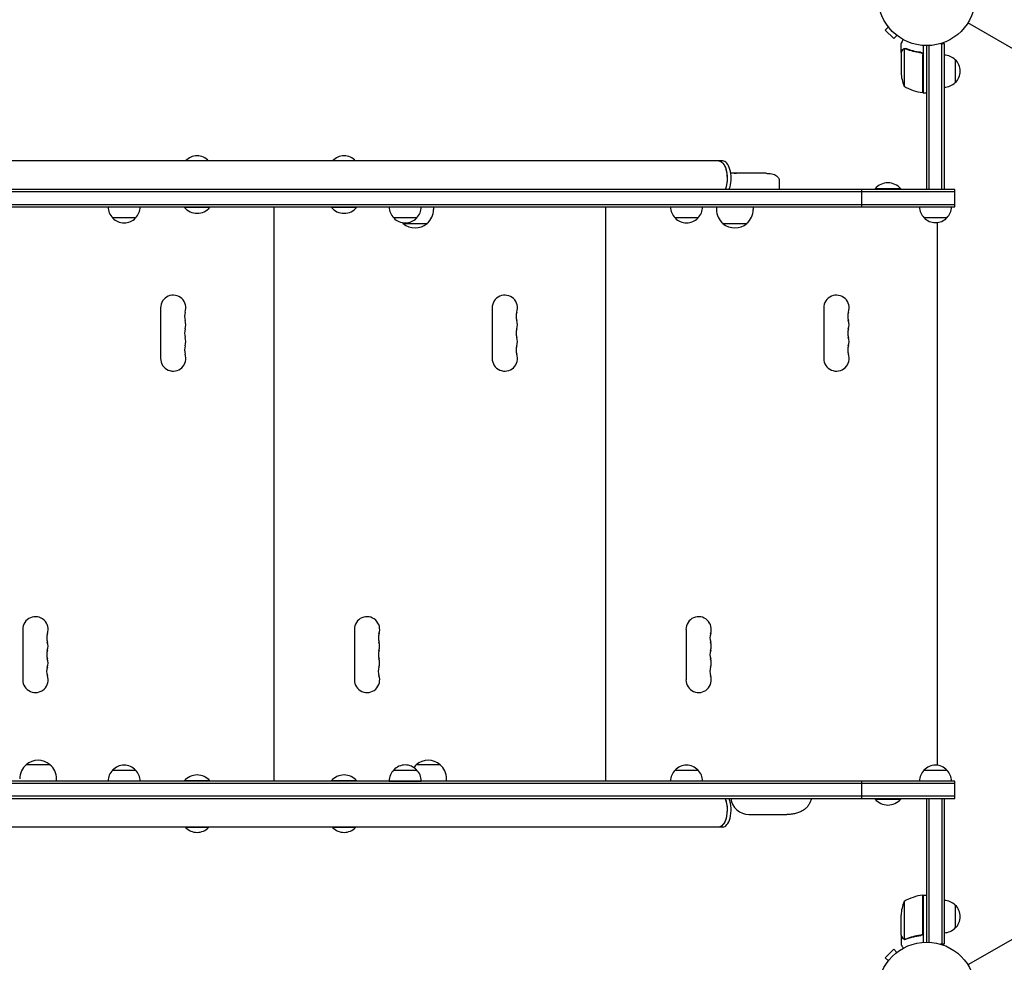
# Model space of a CAD drawing. Units: millimetres. Extents: x -4742 to 9068, y -4959 to 6651.
# Drawn here: x 1538 to 2609, y 2556 to 3582 of the extents above; entities that cross this region are included whole.
import ezdxf

# ---------------------------------------------------------------- set-up
doc = ezdxf.new("R2010")
doc.units = ezdxf.units.MM
doc.header["$LTSCALE"] = 20
doc.layers.add('2d', color=230, linetype='Continuous')

msp = doc.modelspace()

# ---------------------------------------------------------------- linework, layer by layer
at = {"layer": '2d'}
for p, q in [((2483.2, 3574.4, 3011.5), (2479.8, 3571, 3011.5)), ((2479.8, 3571, 3011.5), (2489, 3561.8, 3011.5)), ((2482.3, 3575.6, 3011.5), (2482.3, 3575.6, 3011.5)), ((2482.3, 3575.6, 3011.5), (2482.3, 3575.6, 3011.5)), ((3415.2, 3090.7, 3011.5), (2569.9, 3578.8, 3011.5)), ((2492.4, 3565.2, 3011.5), (2489, 3561.8, 3011.5)), ((2493.6, 3564.3, 3011.5), (2493.6, 3564.3, 3011.5)), ((2493.6, 3564.3, 3011.5), (2493.6, 3564.3, 3011.5)), ((2497, 3546.7, 3011.5), (2497, 3556.5, 3011.5)), ((2500.3, 3550.6, 3011.5), (2500.3, 3509.8, 3011.5)), ((2501.2, 3550.8, 3011.5), (2501.2, 3550.8, 3011.5)), ((2521, 3554.2, 3011.5), (2521, 3502.8, 3011.5)), ((2525, 3397.7, 3011.5), (2525, 3554, 3011.5)), ((2527.5, 3397.7, 3011.5), (2527.5, 3554.1, 3011.5)), ((2540.1, 3556.2, 3011.5), (2544, 3556.2, 3011.5)), ((2541.5, 3397.7, 3011.5), (2541.5, 3556.2, 3011.5)), ((2544, 3556.2, 3011.5), (2544, 3397.7, 3011.5)), ((2497, 3546.7, 3011.5), (2497.1, 3546.7, 3011.5)), ((2497, 3546.5, 3011.5), (2497, 3524.6, 3011.5)), ((2517.2, 3546.7, 3011.5), (2518.7, 3546.7, 3011.5)), ((2520.8, 3502.8, 3011.5), (2520.8, 3543.6, 3011.5)), ((2556, 3538.7, 3011.5), (2556, 3513.7, 3011.5)), ((2521, 3502.8, 3011.5), (2525, 3502.8, 3011.5)), ((2302.8, 3428.5, 3011.5), (1305.7, 3428.5, 3011.5)), ((2350.2, 3415, 3011.5), (2311.7, 3415, 3011.5)), ((2364.3, 3407, 3011.5), (2364.3, 3397.5, 3011.5)), ((2496.7, 3398.2, 3011.5), (2468.7, 3398.2, 3011.5)), ((2468.7, 3397.7, 3011.5), (2468.7, 3398.2, 3011.5)), ((2496.7, 3397.7, 3011.5), (2496.7, 3398.2, 3011.5)), ((2555.7, 3397.5, 3011.5), (1052.7, 3397.5, 3011.5)), ((2555.7, 3395, 3011.5), (1052.7, 3395, 3011.5)), ((2454.3, 3378.5, 3011.5), (2454.3, 3397.5, 3011.5)), ((2496.7, 3397.7, 3011.5), (2468.7, 3397.7, 3011.5)), ((2525, 3397.7, 3011.5), (2544, 3397.7, 3011.5)), ((2527, 3397.5, 3011.5), (2527, 3397.7, 3011.5)), ((2555.7, 3378.5, 3011.5), (2555.7, 3397.5, 3011.5)), ((1052.7, 3381, 3011.5), (2555.7, 3381, 3011.5)), ((1052.7, 3378.5, 3011.5), (2555.7, 3378.5, 3011.5)), ((1716.7, 3378.5, 3011.5), (1716.7, 3378, 3011.5)), ((1716.7, 3378, 3011.5), (1744.7, 3378, 3011.5)), ((1744.7, 3378.5, 3011.5), (1744.7, 3378, 3011.5)), ((1814.7, 2753.5, 3011.5), (1814.7, 3378.5, 3011.5)), ((1876.7, 3378.5, 3011.5), (1876.7, 3378, 3011.5)), ((1876.7, 3378, 3011.5), (1904.7, 3378, 3011.5)), ((1904.7, 3378.5, 3011.5), (1904.7, 3378, 3011.5)), ((1988, 3378.5, 3011.5), (1988, 3375.7, 3011.5)), ((2175.7, 2753.5, 3011.5), (2175.7, 3378.5, 3011.5)), ((2296.1, 3378.5, 3011.5), (2296.1, 3375.7, 3011.5)), ((2336.1, 3378.5, 3011.5), (2336.1, 3375.7, 3011.5)), ((1663.7, 3366.5, 3011.5), (1638.7, 3366.5, 3011.5)), ((1969.8, 3366.5, 3011.5), (1944.8, 3366.5, 3011.5)), ((2276, 3366.5, 3011.5), (2251, 3366.5, 3011.5)), ((2547, 3366.7, 3011.5), (2522, 3366.7, 3011.5)), ((1955, 3360.4, 3011.5), (1981, 3360.4, 3011.5)), ((2303.1, 3360.4, 3011.5), (2329.1, 3360.4, 3011.5)), ((2536.7, 2770.6, 3011.5), (2536.7, 3361.4, 3011.5)), ((1691, 3268.5, 3011.5), (1691, 3213.5, 3011.5)), ((2052, 3268.5, 3011.5), (2052, 3213.5, 3011.5)), ((2413, 3268.5, 3011.5), (2413, 3213.5, 3011.5)), ((3415.2, 3041.3, 3011.5), (2569.9, 2553.2, 3011.5)), ((1541, 2918.5, 3011.5), (1541, 2863.5, 3011.5)), ((1902, 2918.5, 3011.5), (1902, 2863.5, 3011.5)), ((2263, 2918.5, 3011.5), (2263, 2863.5, 3011.5)), ((1570.6, 2771.2, 3011.5), (1544.6, 2771.2, 3011.5)), ((1944.8, 2765.4, 3011.5), (1969.8, 2765.4, 3011.5)), ((1995.3, 2771.2, 3011.5), (1969.3, 2771.2, 3011.5)), ((1577.6, 2753.3, 3011.5), (1577.6, 2755.9, 3011.5)), ((1638.7, 2765.3, 3011.5), (1663.7, 2765.3, 3011.5)), ((2002.3, 2753.3, 3011.5), (2002.3, 2755.9, 3011.5)), ((2251, 2765.3, 3011.5), (2276, 2765.3, 3011.5)), ((2522, 2765.3, 3011.5), (2547, 2765.3, 3011.5)), ((2555.7, 2753.3, 3011.5), (1052.7, 2753.3, 3011.5)), ((2555.7, 2750.8, 3011.5), (1052.7, 2750.8, 3011.5)), ((1577.6, 2753.5, 3011.5), (1633.7, 2753.5, 3011.5)), ((1668.7, 2753.5, 3011.5), (1716.7, 2753.5, 3011.5)), ((1744.7, 2753.5, 3011.5), (1716.7, 2753.5, 3011.5)), ((1716.7, 2753.3, 3011.5), (1716.7, 2753.5, 3011.5)), ((1744.7, 2753.5, 3011.5), (1876.7, 2753.5, 3011.5)), ((1744.7, 2753.3, 3011.5), (1744.7, 2753.5, 3011.5)), ((1780.7, 2753.3, 3011.5), (1780.7, 2753.5, 3011.5)), ((1802.7, 2753.3, 3011.5), (1802.7, 2753.5, 3011.5)), ((1805.7, 2753.3, 3011.5), (1805.7, 2753.5, 3011.5)), ((1827.7, 2753.3, 3011.5), (1827.7, 2753.5, 3011.5)), ((1904.7, 2753.5, 3011.5), (1876.7, 2753.5, 3011.5)), ((1876.7, 2753.3, 3011.5), (1876.7, 2753.5, 3011.5)), ((1904.7, 2753.5, 3011.5), (1939.8, 2753.5, 3011.5)), ((1904.7, 2753.3, 3011.5), (1904.7, 2753.5, 3011.5)), ((1939.8, 2753.4, 3011.5), (1974.8, 2753.4, 3011.5)), ((1962.3, 2753.3, 3011.5), (1962.3, 2753.4, 3011.5)), ((2002.3, 2753.5, 3011.5), (2246, 2753.5, 3011.5)), ((2141.7, 2753.3, 3011.5), (2141.7, 2753.5, 3011.5)), ((2163.7, 2753.3, 3011.5), (2163.7, 2753.5, 3011.5)), ((2166.7, 2753.3, 3011.5), (2166.7, 2753.5, 3011.5)), ((2188.7, 2753.3, 3011.5), (2188.7, 2753.5, 3011.5)), ((2281, 2753.5, 3011.5), (2517, 2753.5, 3011.5)), ((2328.6, 2753.3, 3011.5), (2328.6, 2753.5, 3011.5)), ((2368.6, 2753.3, 3011.5), (2368.6, 2753.5, 3011.5)), ((2454.3, 2734.3, 3011.5), (2454.3, 2753.3, 3011.5)), ((2502.7, 2753.3, 3011.5), (2502.7, 2753.5, 3011.5)), ((2555.7, 2734.3, 3011.5), (2555.7, 2753.3, 3011.5)), ((2555.7, 2736.8, 3011.5), (1052.7, 2736.8, 3011.5)), ((1052.7, 2734.3, 3011.5), (2555.7, 2734.3, 3011.5)), ((2468.7, 2734.3, 3011.5), (2468.7, 2733.8, 3011.5)), ((2468.7, 2733.8, 3011.5), (2496.7, 2733.8, 3011.5)), ((2496.7, 2734.3, 3011.5), (2496.7, 2733.8, 3011.5)), ((2525, 2734.3, 3011.5), (2544, 2734.3, 3011.5)), ((2525, 2578, 3011.5), (2525, 2734.3, 3011.5)), ((2527.5, 2577.9, 3011.5), (2527.5, 2734.3, 3011.5)), ((2541.5, 2734.3, 3011.5), (2541.5, 2575.8, 3011.5)), ((2544, 2734.3, 3011.5), (2544, 2575.8, 3011.5)), ((2331.4, 2717, 3011.5), (2372.8, 2717, 3011.5)), ((2302.8, 2703.3, 3011.5), (1305.7, 2703.3, 3011.5)), ((1743.2, 2703, 3011.5), (1718.2, 2703, 3011.5)), ((1903.2, 2703, 3011.5), (1878.2, 2703, 3011.5)), ((2520.8, 2588.4, 3011.5), (2520.8, 2629.2, 3011.5)), ((2521, 2629.3, 3011.5), (2521, 2577.8, 3011.5)), ((2521, 2629.3, 3011.5), (2525, 2629.3, 3011.5)), ((2500.3, 2622.3, 3011.5), (2500.3, 2581.4, 3011.5)), ((2556, 2618.3, 3011.5), (2556, 2593.3, 3011.5)), ((2497, 2585.5, 3011.5), (2497, 2607.4, 3011.5)), ((2497, 2585.3, 3011.5), (2497, 2575.5, 3011.5)), ((2497, 2585.3, 3011.5), (2497.1, 2585.3, 3011.5)), ((2517.2, 2585.3, 3011.5), (2518.7, 2585.3, 3011.5)), ((2501.2, 2581, 3011.5), (2501.2, 2581, 3011.5)), ((2544, 2575.8, 3011.5), (2540.1, 2575.8, 3011.5)), ((2489, 2570.2, 3011.5), (2479.8, 2561, 3011.5)), ((2492.4, 2566.8, 3011.5), (2489, 2570.2, 3011.5)), ((2493.6, 2567.7, 3011.5), (2493.6, 2567.7, 3011.5)), ((2493.6, 2567.7, 3011.5), (2493.6, 2567.7, 3011.5)), ((2483.2, 2557.6, 3011.5), (2479.8, 2561, 3011.5)), ((2482.3, 2556.4, 3011.5), (2482.3, 2556.4, 3011.5)), ((2482.3, 2556.4, 3011.5), (2482.3, 2556.4, 3011.5))]:
    msp.add_line(p, q, dxfattribs=at)
for centre in [(2525, 3607, 3011.5), (2525, 2525, 3011.5)]:
    msp.add_circle(centre, 53, dxfattribs=at)
for centre, radius, start, end in [((2543.8, 3526.7, 3011.5), 17, 44.1865, 89.3587), ((2544.5, 3526.2, 3011.5), 17, 312.6679, 47.3321), ((2546.9, 3527.8, 3011.5), 50, 183.6243, 201.1002), ((2526.3, 3552.5, 3011.5), 50, 238.6503, 263.5272), ((2543.8, 3525.7, 3011.5), 17, 270.6413, 315.8135), ((2521, 3505.8, 3011.5), 3, 263.5272, 266.8088), ((1730.7, 3417, 3011.5), 17, 42.6679, 137.3321), ((1730.7, 3417, 3011.5), 17, 89.9987, 137.3321), ((1890.7, 3417, 3011.5), 17, 89.9987, 137.3321), ((1890.7, 3417, 3011.5), 17, 42.6679, 137.3321), ((2482.7, 3386.4, 3011.5), 18.3, 40.1905, 139.8095), ((1650.7, 3378.7, 3011.5), 17, 180.6413, 225.8135), ((1651.7, 3378.7, 3011.5), 17, 314.1865, 359.3587), ((1730.7, 3389.8, 3011.5), 18.3, 220.1905, 319.8095), ((1890.7, 3389.8, 3011.5), 18.3, 220.1905, 319.8095), ((1956.8, 3378.7, 3011.5), 17, 180.6413, 225.8135), ((1957.8, 3378.7, 3011.5), 17, 314.1865, 359.3587), ((2263, 3378.7, 3011.5), 17, 180.6413, 225.8135), ((2264, 3378.7, 3011.5), 17, 314.1865, 359.3587), ((2534, 3378.9, 3011.5), 17, 181.4665, 225.8135), ((2535, 3378.9, 3011.5), 17, 314.1865, 358.5335), ((1651.2, 3378, 3011.5), 17, 222.6679, 317.3321), ((1957.3, 3378, 3011.5), 17, 222.6679, 317.3321), ((1968, 3375.7, 3011.5), 20, 309.9785, 0), ((2263.5, 3378, 3011.5), 17, 222.6679, 317.3321), ((2316.1, 3375.7, 3011.5), 20, 180, 230.0215), ((2316.1, 3375.7, 3011.5), 20, 309.9785, 0), ((2534.5, 3378.3, 3011.5), 17, 222.6679, 317.3321), ((1968, 3375.7, 3011.5), 20, 225.91, 230.0215), ((1968, 3375.6, 3011.5), 20, 229.4584, 310.5416), ((2316.1, 3375.6, 3011.5), 20, 229.4584, 310.5416), ((1704.7, 3268.5, 3011.5), 13.8, 340.5288, 180), ((2065.7, 3268.5, 3011.5), 13.8, 340.5288, 180), ((2426.7, 3268.5, 3011.5), 13.8, 340.5288, 180), ((1730.7, 3259.3, 3011.5), 13.7, 160.5288, 199.4712), ((2091.7, 3259.3, 3011.5), 13.7, 160.5288, 199.4712), ((2452.7, 3259.3, 3011.5), 13.7, 160.5288, 199.4712), ((1704.7, 3250.2, 3011.5), 13.7, 340.5288, 19.4712), ((2065.7, 3250.2, 3011.5), 13.7, 340.5288, 19.4712), ((2426.7, 3250.2, 3011.5), 13.7, 340.5288, 19.4712), ((1730.7, 3241, 3011.5), 13.7, 160.5288, 199.4712), ((2091.7, 3241, 3011.5), 13.7, 160.5288, 199.4712), ((2452.7, 3241, 3011.5), 13.7, 160.5288, 199.4712), ((1730.7, 3222.7, 3011.5), 13.7, 160.5288, 199.4712), ((1704.7, 3231.8, 3011.5), 13.7, 340.5288, 19.4712), ((2091.7, 3222.7, 3011.5), 13.7, 160.5288, 199.4712), ((2065.7, 3231.8, 3011.5), 13.7, 340.5288, 19.4712), ((2452.7, 3222.7, 3011.5), 13.7, 160.5288, 199.4712), ((2426.7, 3231.8, 3011.5), 13.7, 340.5288, 19.4712), ((1704.7, 3213.5, 3011.5), 13.8, 180, 19.4712), ((2065.7, 3213.5, 3011.5), 13.8, 180, 19.4712), ((2426.7, 3213.5, 3011.5), 13.8, 180, 19.4712), ((1554.7, 2918.5, 3011.5), 13.8, 340.5288, 180), ((1915.7, 2918.5, 3011.5), 13.8, 340.5288, 180), ((2276.7, 2918.5, 3011.5), 13.8, 340.5288, 180), ((1580.7, 2909.3, 3011.5), 13.7, 160.5288, 199.4712), ((1554.7, 2900.2, 3011.5), 13.7, 340.5288, 19.4712), ((1941.7, 2909.3, 3011.5), 13.7, 160.5288, 199.4712), ((1915.7, 2900.2, 3011.5), 13.7, 340.5288, 19.4712), ((2302.7, 2909.3, 3011.5), 13.7, 160.5288, 199.4712), ((2276.7, 2900.2, 3011.5), 13.7, 340.5288, 19.4712), ((1580.7, 2891, 3011.5), 13.7, 160.5288, 199.4712), ((1941.7, 2891, 3011.5), 13.7, 160.5288, 199.4712), ((2302.7, 2891, 3011.5), 13.7, 160.5288, 199.4712), ((1554.7, 2881.8, 3011.5), 13.7, 340.5288, 19.4712), ((1915.7, 2881.8, 3011.5), 13.7, 340.5288, 19.4712), ((2276.7, 2881.8, 3011.5), 13.7, 340.5288, 19.4712), ((1580.7, 2872.7, 3011.5), 13.8, 160.5288, 199.4712), ((1941.7, 2872.7, 3011.5), 13.8, 160.5288, 199.4712), ((2302.7, 2872.7, 3011.5), 13.8, 160.5288, 199.4712), ((1554.7, 2863.5, 3011.5), 13.8, 180, 19.4712), ((1915.7, 2863.5, 3011.5), 13.8, 180, 19.4712), ((2276.7, 2863.5, 3011.5), 13.8, 180, 19.4712), ((1557.6, 2755.9, 3011.5), 20, 129.9785, 180), ((1557.6, 2756, 3011.5), 20, 49.4584, 130.5416), ((1557.6, 2755.9, 3011.5), 20, 0, 50.0215), ((1651.2, 2753.7, 3011.5), 17, 42.6679, 137.3321), ((1956.8, 2753.3, 3011.5), 17, 134.1865, 179.3587), ((1957.3, 2753.9, 3011.5), 17, 42.6679, 137.3321), ((1982.3, 2755.9, 3011.5), 20, 129.9785, 141.957), ((1982.3, 2756, 3011.5), 20, 49.4584, 130.5416), ((1957.8, 2753.3, 3011.5), 17, 0.6413, 45.8135), ((1982.3, 2755.9, 3011.5), 20, 0, 50.0215), ((2263.5, 2753.7, 3011.5), 17, 42.6679, 137.3321), ((2534.5, 2753.7, 3011.5), 17, 42.6679, 137.3321), ((1650.7, 2753.1, 3011.5), 17, 134.1865, 179.3587), ((1651.7, 2753.1, 3011.5), 17, 0.6413, 45.8135), ((1730.7, 2741.7, 3011.5), 18.3, 40.1905, 139.8095), ((1890.7, 2741.7, 3011.5), 18.3, 40.1905, 139.8095), ((2263, 2753.1, 3011.5), 17, 134.1865, 179.3587), ((2264, 2753.1, 3011.5), 17, 0.6413, 45.8135), ((2534, 2753.1, 3011.5), 17, 134.1865, 179.3586), ((2535, 2753.1, 3011.5), 17, 0.6414, 45.8135), ((2331.4, 2737, 3011.5), 20, 187.8881, 270), ((2482.7, 2745.6, 3011.5), 18.3, 220.1905, 319.8095), ((1730.2, 2715.2, 3011.5), 17, 224.6422, 225.8135), ((1730.7, 2714.5, 3011.5), 17, 222.6679, 317.3321), ((1730.7, 2714.5, 3011.5), 17, 269.9987, 317.3321), ((1731.3, 2715.2, 3011.5), 17, 314.1865, 315.3578), ((1731.3, 2715.2, 3011.5), 17, 314.1865, 315.3578), ((1890.2, 2715.2, 3011.5), 17, 224.6422, 225.8135), ((1890.7, 2714.5, 3011.5), 17, 222.6679, 317.3321), ((1890.7, 2714.5, 3011.5), 17, 269.9987, 317.3321), ((1891.2, 2715.2, 3011.5), 17, 314.1865, 315.3578), ((1891.2, 2715.2, 3011.5), 17, 314.1865, 315.3578), ((2526.3, 2579.5, 3011.5), 50, 96.4728, 121.3497), ((2521, 2626.2, 3011.5), 3, 93.1912, 96.4728), ((2546.9, 2604.3, 3011.5), 50, 158.8998, 176.3757), ((2543.8, 2606.3, 3011.5), 17, 44.1865, 89.3587), ((2544.5, 2605.8, 3011.5), 17, 312.6679, 47.3321), ((2543.8, 2605.3, 3011.5), 17, 270.6413, 315.8135)]:
    msp.add_arc(centre, radius, start, end, dxfattribs=at)
at = {"layer": '2d', "extrusion": (0, 0, -1)}
for centre, major_axis, start_param, end_param in [((2298.5, 3409.5, 3011.5), (0, 19), 0, 1.570796), ((2298.5, 3409.5, 3011.5), (0, 19), 0, 2.076718), ((2298.5, 3409.5, 3011.5), (0, -19), -1.570796, -0.887208), ((2298.5, 3409.5, 3011.5), (0, -19), -1.064875, -0.887208), ((2298.5, 2722.3, 3011.5), (0, -19), -2.254384, -1.570796), ((2298.5, 2722.3, 3011.5), (0, -19), -2.254384, -1.064875), ((2298.5, 2722.3, 3011.5), (0, -19), -1.570796, 0), ((2298.5, 2722.3, 3011.5), (0, -19), -1.064875, 0)]:
    msp.add_ellipse(centre, major_axis=major_axis, ratio=0.484614, start_param=start_param, end_param=end_param, dxfattribs=at)
at = {"layer": '2d'}
for centre, major_axis, start_param, end_param in [((2302.8, 3409.5, 3011.5), (0, 19), -2.076718, 0), ((2302.8, 3409.5, 3011.5), (0, 19), -2.254384, -2.076718), ((2302.8, 2722.3, 3011.5), (0, 19), -2.076718, -0.887208), ((2302.8, 2722.3, 3011.5), (0, -19), 0, 1.064875)]:
    msp.add_ellipse(centre, major_axis=major_axis, ratio=0.484614, start_param=start_param, end_param=end_param, dxfattribs=at)
for points, knots in [([(2499.4, 3560.6, 3011.5), (2499.1, 3560.2, 3011.5), (2498.9, 3559.8, 3011.5), (2498.5, 3559.1, 3011.5), (2498.3, 3558.8, 3011.5), (2498.1, 3558.4, 3011.5), (2498, 3558.2, 3011.5), (2497.9, 3558, 3011.5), (2497.8, 3557.9, 3011.5), (2497.8, 3557.9, 3011.5), (2497.2, 3556.9, 3011.5), (2497, 3556.5, 3011.5), (2497, 3556.5, 3011.5)], [0.0535022, 0.0535022, 0.0535022, 0.0535022, 0.125, 0.125, 0.1875, 0.1875, 0.21875, 0.234375, 0.234375, 0.25, 0.25, 0.5, 0.5, 0.5, 0.5]), ([(2498.6, 3549.3, 3011.5), (2498.2, 3548.6, 3011.5), (2497.9, 3548, 3011.5), (2497.3, 3547, 3011.5), (2497.1, 3546.7, 3011.5), (2497, 3546.5, 3011.5)], [0, 0, 0, 0, 0.00517024, 0.00517024, 0.01034048, 0.01034048, 0.01034048, 0.01034048]), ([(2498.6, 3549.5, 3011.5), (2498.7, 3549.6, 3011.5), (2498.8, 3549.8, 3011.5), (2498.9, 3550, 3011.5), (2499, 3550, 3011.5), (2499.1, 3550.1, 3011.5), (2499.1, 3550.2, 3011.5), (2499.2, 3550.2, 3011.5), (2499.2, 3550.2, 3011.5), (2499.2, 3550.2, 3011.5), (2499.2, 3550.3, 3011.5), (2499.2, 3550.3, 3011.5), (2499.5, 3550.5, 3011.5), (2499.7, 3550.6, 3011.5), (2500, 3550.7, 3011.5)], [0, 0, 0, 0, 0.25, 0.25, 0.375, 0.375, 0.4375, 0.46875, 0.484375, 0.492187, 0.492187, 0.5, 0.5, 1, 1, 1, 1]), ([(2499.9, 3550.5, 3011.5), (2499.6, 3550.4, 3011.5), (2499.4, 3550.2, 3011.5), (2499.1, 3549.9, 3011.5), (2499, 3549.8, 3011.5), (2498.8, 3549.6, 3011.5), (2498.7, 3549.4, 3011.5), (2498.6, 3549.3, 3011.5)], [0, 0, 0, 0, 0.00218234, 0.00218234, 0.003273511, 0.003273511, 0.004364681, 0.004364681, 0.004364681, 0.004364681]), ([(2498.6, 3549.5, 3011.5), (2498.7, 3549.6, 3011.5), (2498.8, 3549.8, 3011.5), (2498.9, 3550, 3011.5), (2499, 3550, 3011.5), (2499.1, 3550.1, 3011.5), (2499.1, 3550.2, 3011.5), (2499.2, 3550.2, 3011.5), (2499.2, 3550.2, 3011.5), (2499.2, 3550.2, 3011.5), (2499.2, 3550.3, 3011.5), (2499.2, 3550.3, 3011.5), (2499.2, 3550.3, 3011.5), (2499.3, 3550.3, 3011.5), (2499.3, 3550.3, 3011.5)], [0, 0, 0, 0, 0.25, 0.25, 0.375, 0.375, 0.4375, 0.46875, 0.484375, 0.4921875, 0.4921875, 0.5, 0.5, 0.5253358, 0.5253358, 0.5253358, 0.5253358]), ([(2500, 3550.7, 3011.5), (2500, 3550.8, 3011.5), (2500.1, 3550.8, 3011.5), (2500.3, 3550.9, 3011.5), (2500.4, 3550.9, 3011.5), (2500.6, 3550.9, 3011.5), (2500.7, 3551, 3011.5), (2500.9, 3551, 3011.5), (2501.1, 3551, 3011.5), (2501.2, 3551, 3011.5)], [0, 0, 0, 0, 0.00051115, 0.00051115, 0.001022301, 0.001022301, 0.001533451, 0.001533451, 0.002044601, 0.002044601, 0.002044601, 0.002044601]), ([(2518.3, 3546.8, 3011.5), (2515.5, 3547.1, 3011.5), (2512.7, 3547.6, 3011.5), (2509.4, 3548.4, 3011.5), (2508.7, 3548.6, 3011.5), (2507.4, 3549, 3011.5), (2506.7, 3549.2, 3011.5), (2504.8, 3549.8, 3011.5), (2503.6, 3550.3, 3011.5), (2502.3, 3550.8, 3011.5)], [0.00267622, 0.00267622, 0.00267622, 0.00267622, 0.01136401, 0.01136401, 0.01353595, 0.01353595, 0.0157079, 0.0157079, 0.0200518, 0.0200518, 0.0200518, 0.0200518]), ([(2502.3, 3550.6, 3011.5), (2504.7, 3549.6, 3011.5), (2507.3, 3548.8, 3011.5), (2512.5, 3547.4, 3011.5), (2515.3, 3546.9, 3011.5), (2518.1, 3546.6, 3011.5)], [0, 0, 0, 0, 0.00859307, 0.00859307, 0.01718614, 0.01718614, 0.01718614, 0.01718614]), ([(2518.1, 3546.6, 3011.5), (2518.4, 3546.6, 3011.5), (2518.7, 3546.5, 3011.5), (2519.1, 3546.3, 3011.5), (2519.2, 3546.3, 3011.5), (2519.4, 3546.1, 3011.5), (2519.6, 3546, 3011.5), (2519.9, 3545.8, 3011.5), (2520.1, 3545.6, 3011.5), (2520.3, 3545.2, 3011.5), (2520.4, 3545.1, 3011.5), (2520.5, 3544.9, 3011.5), (2520.6, 3544.7, 3011.5), (2520.6, 3544.6, 3011.5)], [0, 0, 0, 0, 0.000839577, 0.000839577, 0.001259366, 0.001259366, 0.001679155, 0.001679155, 0.002518732, 0.002518732, 0.002938521, 0.002938521, 0.00335831, 0.00335831, 0.00335831, 0.00335831]), ([(2518.3, 3546.8, 3011.5), (2518.5, 3546.7, 3011.5), (2518.7, 3546.7, 3011.5), (2519, 3546.6, 3011.5), (2519.2, 3546.5, 3011.5), (2519.5, 3546.4, 3011.5), (2519.7, 3546.3, 3011.5), (2520, 3546.1, 3011.5), (2520.1, 3545.9, 3011.5), (2520.4, 3545.7, 3011.5), (2520.5, 3545.5, 3011.5), (2520.7, 3545.2, 3011.5), (2520.7, 3545, 3011.5), (2520.9, 3544.7, 3011.5), (2520.9, 3544.5, 3011.5), (2521, 3544.2, 3011.5), (2521, 3544, 3011.5), (2521, 3543.8, 3011.5)], [0, 0, 0, 0, 0.000547232, 0.000547232, 0.001094464, 0.001094464, 0.001641696, 0.001641696, 0.002188928, 0.002188928, 0.002736159, 0.002736159, 0.003283391, 0.003283391, 0.003830623, 0.003830623, 0.004377855, 0.004377855, 0.004377855, 0.004377855]), ([(2519.1, 3546.3, 3011.5), (2519.2, 3546.3, 3011.5), (2519.2, 3546.2, 3011.5), (2519.4, 3546.1, 3011.5), (2519.6, 3546, 3011.5), (2519.9, 3545.8, 3011.5), (2520.1, 3545.6, 3011.5), (2520.3, 3545.2, 3011.5), (2520.4, 3545.1, 3011.5), (2520.5, 3544.9, 3011.5), (2520.6, 3544.7, 3011.5), (2520.6, 3544.6, 3011.5)], [0.000970326, 0.000970326, 0.000970326, 0.000970326, 0.001259366, 0.001259366, 0.001679155, 0.001679155, 0.002518732, 0.002518732, 0.002938521, 0.002938521, 0.00335831, 0.00335831, 0.00335831, 0.00335831]), ([(2315.3, 3415, 3011.5), (2315.5, 3415, 3011.5), (2315.8, 3415, 3011.5), (2316.1, 3415, 3011.5), (2316.3, 3415, 3011.5), (2316.5, 3415, 3011.5), (2316.6, 3415, 3011.5), (2316.6, 3415, 3011.5), (2316.6, 3415, 3011.5), (2316.6, 3415, 3011.5), (2316.6, 3415, 3011.5), (2316.6, 3415, 3011.5), (2316.7, 3415, 3011.5), (2316.8, 3415, 3011.5), (2316.9, 3415, 3011.5), (2317, 3415, 3011.5), (2317.1, 3415, 3011.5), (2317.2, 3415, 3011.5), (2317.2, 3415, 3011.5), (2317.3, 3415, 3011.5), (2317.3, 3415, 3011.5), (2317.6, 3415, 3011.5), (2317.9, 3415, 3011.5), (2318, 3415, 3011.5)], [0, 0, 0, 0, 0.25, 0.25, 0.375, 0.4375, 0.46875, 0.484375, 0.492187, 0.496094, 0.496094, 0.5, 0.5, 0.625, 0.625, 0.6875, 0.6875, 0.71875, 0.734375, 0.734375, 0.75, 0.75, 1, 1, 1, 1]), ([(2350.2, 3415, 3011.5), (2351.7, 3415, 3011.5), (2353.2, 3414.9, 3011.5), (2355.7, 3414.6, 3011.5), (2356.8, 3414.4, 3011.5), (2358.7, 3413.8, 3011.5), (2359.5, 3413.4, 3011.5), (2361, 3412.6, 3011.5), (2361.6, 3412.2, 3011.5), (2362.7, 3411.2, 3011.5), (2363.1, 3410.7, 3011.5), (2363.8, 3409.5, 3011.5), (2364, 3408.9, 3011.5), (2364.3, 3407.8, 3011.5), (2364.3, 3407.4, 3011.5), (2364.3, 3407, 3011.5)], [0, 0, 0, 0, 4.412573, 4.412573, 7.683277, 7.683277, 10.394046, 10.394046, 12.68877, 12.68877, 14.711735, 14.711735, 16.67507, 16.67507, 17.931771, 17.931771, 17.931771, 17.931771]), ([(2399.2, 2734.3, 3011.5), (2399.1, 2733.9, 3011.5), (2399.1, 2733.6, 3011.5), (2398.7, 2732.1, 3011.5), (2398.3, 2730.9, 3011.5), (2397.3, 2728.7, 3011.5), (2396.6, 2727.6, 3011.5), (2395.1, 2725.5, 3011.5), (2394.3, 2724.6, 3011.5), (2392.3, 2722.8, 3011.5), (2391.3, 2722, 3011.5), (2389, 2720.6, 3011.5), (2387.7, 2720, 3011.5), (2385.1, 2718.9, 3011.5), (2383.7, 2718.4, 3011.5), (2380.7, 2717.7, 3011.5), (2379.1, 2717.4, 3011.5), (2376.7, 2717.2, 3011.5), (2375.9, 2717.1, 3011.5), (2374.8, 2717, 3011.5), (2374.4, 2717, 3011.5), (2373.8, 2717, 3011.5), (2373.6, 2717, 3011.5), (2373.3, 2717, 3011.5), (2373.2, 2717, 3011.5), (2373.1, 2717, 3011.5), (2373, 2717, 3011.5), (2373, 2717, 3011.5), (2372.9, 2717, 3011.5), (2372.9, 2717, 3011.5), (2372.9, 2717, 3011.5), (2372.9, 2717, 3011.5), (2372.9, 2717, 3011.5), (2372.9, 2717, 3011.5), (2372.9, 2717, 3011.5), (2372.9, 2717, 3011.5), (2372.8, 2717, 3011.5), (2372.8, 2717, 3011.5), (2372.8, 2717, 3011.5), (2372.8, 2717, 3011.5), (2372.8, 2717, 3011.5), (2372.8, 2717, 3011.5), (2372.8, 2717, 3011.5), (2372.8, 2717, 3011.5), (2372.8, 2717, 3011.5), (2372.8, 2717, 3011.5), (2372.8, 2717, 3011.5), (2372.8, 2717, 3011.5), (2372.8, 2717, 3011.5), (2372.8, 2717, 3011.5), (2372.8, 2717, 3011.5), (2372.8, 2717, 3011.5), (2372.8, 2717, 3011.5), (2372.8, 2717, 3011.5), (2372.8, 2717, 3011.5), (2372.8, 2717, 3011.5)], [2.750774, 2.750774, 2.750774, 2.750774, 3.693785, 3.693785, 7.424529, 7.424529, 11.190524, 11.190524, 15.032207, 15.032207, 19.017938, 19.017938, 23.217733, 23.217733, 27.740997, 27.740997, 32.715198, 32.715198, 35.098691, 35.098691, 36.293612, 36.293612, 36.891434, 36.891434, 37.190389, 37.190389, 37.339871, 37.339871, 37.414613, 37.414613, 37.451984, 37.451984, 37.47067, 37.47067, 37.480013, 37.480013, 37.484684, 37.484684, 37.48702, 37.48702, 37.488188, 37.488188, 37.488772, 37.488772, 37.489064, 37.489064, 37.489137, 37.489137, 37.489246, 37.489246, 37.489301, 37.489301, 37.489328, 37.489328, 37.489356, 37.489356, 37.489356, 37.489356]), ([(2497, 2585.5, 3011.5), (2497.1, 2585.3, 3011.5), (2497.3, 2585, 3011.5), (2497.9, 2584, 3011.5), (2498.2, 2583.4, 3011.5), (2498.6, 2582.7, 3011.5)], [0, 0, 0, 0, 0.00517024, 0.00517024, 0.01034048, 0.01034048, 0.01034048, 0.01034048]), ([(2518.1, 2585.4, 3011.5), (2515.3, 2585.1, 3011.5), (2512.5, 2584.6, 3011.5), (2507.3, 2583.2, 3011.5), (2504.7, 2582.4, 3011.5), (2502.3, 2581.4, 3011.5)], [0, 0, 0, 0, 0.00859307, 0.00859307, 0.01718614, 0.01718614, 0.01718614, 0.01718614]), ([(2502.3, 2581.2, 3011.5), (2504.8, 2582.2, 3011.5), (2507.3, 2583, 3011.5), (2511.3, 2584, 3011.5), (2512.7, 2584.3, 3011.5), (2514.8, 2584.7, 3011.5), (2515.5, 2584.9, 3011.5), (2516.9, 2585.1, 3011.5), (2517.6, 2585.2, 3011.5), (2518.3, 2585.2, 3011.5)], [0, 0, 0, 0, 0.00869705, 0.00869705, 0.01304558, 0.01304558, 0.01521984, 0.01521984, 0.01739411, 0.01739411, 0.01739411, 0.01739411]), ([(2520.6, 2587.4, 3011.5), (2520.5, 2587.1, 3011.5), (2520.4, 2586.9, 3011.5), (2520.2, 2586.5, 3011.5), (2520.1, 2586.4, 3011.5), (2519.9, 2586.2, 3011.5), (2519.8, 2586.1, 3011.5), (2519.4, 2585.9, 3011.5), (2519.2, 2585.7, 3011.5), (2518.7, 2585.5, 3011.5), (2518.4, 2585.4, 3011.5), (2518.1, 2585.4, 3011.5)], [0.001013661, 0.001013661, 0.001013661, 0.001013661, 0.001852653, 0.001852653, 0.002272148, 0.002272148, 0.002691644, 0.002691644, 0.003530636, 0.003530636, 0.004369628, 0.004369628, 0.004369628, 0.004369628]), ([(2521, 2588.2, 3011.5), (2521, 2588, 3011.5), (2521, 2587.8, 3011.5), (2520.9, 2587.5, 3011.5), (2520.9, 2587.3, 3011.5), (2520.7, 2587, 3011.5), (2520.7, 2586.8, 3011.5), (2520.5, 2586.5, 3011.5), (2520.4, 2586.3, 3011.5), (2520.1, 2586.1, 3011.5), (2520, 2585.9, 3011.5), (2519.7, 2585.7, 3011.5), (2519.5, 2585.6, 3011.5), (2519.2, 2585.5, 3011.5), (2519, 2585.4, 3011.5), (2518.7, 2585.3, 3011.5), (2518.5, 2585.3, 3011.5), (2518.3, 2585.2, 3011.5)], [0, 0, 0, 0, 0.000547172, 0.000547172, 0.001094344, 0.001094344, 0.001641516, 0.001641516, 0.002188688, 0.002188688, 0.00273586, 0.00273586, 0.003283032, 0.003283032, 0.003830204, 0.003830204, 0.004377377, 0.004377377, 0.004377377, 0.004377377]), ([(2520.6, 2587.4, 3011.5), (2520.5, 2587.1, 3011.5), (2520.4, 2586.9, 3011.5), (2520.2, 2586.5, 3011.5), (2520.1, 2586.4, 3011.5), (2519.9, 2586.2, 3011.5), (2519.8, 2586.1, 3011.5), (2519.5, 2585.9, 3011.5), (2519.3, 2585.8, 3011.5), (2519.1, 2585.7, 3011.5)], [0.001013661, 0.001013661, 0.001013661, 0.001013661, 0.001852653, 0.001852653, 0.002272148, 0.002272148, 0.002691644, 0.002691644, 0.003402455, 0.003402455, 0.003402455, 0.003402455]), ([(2497, 2575.5, 3011.5), (2497, 2575.5, 3011.5), (2497.1, 2575.4, 3011.5), (2497.2, 2575.1, 3011.5), (2497.3, 2574.9, 3011.5), (2497.5, 2574.7, 3011.5), (2497.5, 2574.6, 3011.5), (2497.6, 2574.4, 3011.5), (2497.7, 2574.3, 3011.5), (2497.7, 2574.3, 3011.5), (2498.1, 2573.5, 3011.5), (2498.7, 2572.6, 3011.5), (2499.4, 2571.4, 3011.5)], [0.5, 0.5, 0.5, 0.5, 0.625, 0.625, 0.6875, 0.6875, 0.71875, 0.734375, 0.734375, 0.75, 0.75, 0.9464969, 0.9464969, 0.9464969, 0.9464969]), ([(2498.6, 2582.7, 3011.5), (2498.7, 2582.6, 3011.5), (2498.8, 2582.4, 3011.5), (2499, 2582.2, 3011.5), (2499.1, 2582.1, 3011.5), (2499.4, 2581.8, 3011.5), (2499.6, 2581.6, 3011.5), (2499.9, 2581.5, 3011.5)], [0, 0, 0, 0, 0.001089402, 0.001089402, 0.002178803, 0.002178803, 0.004357607, 0.004357607, 0.004357607, 0.004357607]), ([(2500, 2581.3, 3011.5), (2499.8, 2581.3, 3011.5), (2499.7, 2581.4, 3011.5), (2499.5, 2581.5, 3011.5), (2499.4, 2581.6, 3011.5), (2499.3, 2581.7, 3011.5), (2499.3, 2581.7, 3011.5), (2499.3, 2581.7, 3011.5), (2499.3, 2581.7, 3011.5), (2499.2, 2581.7, 3011.5), (2499.2, 2581.7, 3011.5), (2499, 2582, 3011.5), (2498.8, 2582.2, 3011.5), (2498.6, 2582.5, 3011.5)], [0, 0, 0, 0, 0.25, 0.25, 0.375, 0.4375, 0.46875, 0.484375, 0.492188, 0.492188, 0.5, 0.5, 1, 1, 1, 1]), ([(2500.9, 2581, 3011.5), (2500.7, 2581, 3011.5), (2500.5, 2581.1, 3011.5), (2500.2, 2581.2, 3011.5), (2500.1, 2581.2, 3011.5), (2500, 2581.3, 3011.5)], [0.000526185, 0.000526185, 0.000526185, 0.000526185, 0.001315456, 0.001315456, 0.002104727, 0.002104727, 0.002104727, 0.002104727]), ([(2500.9, 2581, 3011.5), (2500.7, 2581, 3011.5), (2500.5, 2581.1, 3011.5), (2500.2, 2581.2, 3011.5), (2500.1, 2581.2, 3011.5), (2500.1, 2581.2, 3011.5)], [0.000526185, 0.000526185, 0.000526185, 0.000526185, 0.001315456, 0.001315456, 0.001853172, 0.001853172, 0.001853172, 0.001853172]), ([(2501.2, 2581.2, 3011.5), (2501, 2581.2, 3011.5), (2500.9, 2581.2, 3011.5), (2500.6, 2581.3, 3011.5), (2500.4, 2581.3, 3011.5), (2500.3, 2581.4, 3011.5)], [0.001328787, 0.001328787, 0.001328787, 0.001328787, 0.001872455, 0.001872455, 0.002416124, 0.002416124, 0.002416124, 0.002416124])]:
    msp.add_open_spline(points, degree=3, knots=knots, dxfattribs=at)
for points, weights in [([(2498.6, 3549.5, 3011.5), (2497.5, 3547.6, 3011.5), (2497, 3546.7, 3011.5), (2497, 3546.7, 3011.5)], [1, 0.989183671007, 0.983775506511, 0.983775506511]), ([(2497, 2585.3, 3011.5), (2497, 2585.3, 3011.5), (2497.5, 2584.4, 3011.5), (2498.6, 2582.5, 3011.5)], [0.983775506511, 0.983775506511, 0.989183671007, 1])]:
    msp.add_rational_spline(points, weights, degree=3, dxfattribs=at)
for points in [[(2499.9, 3550.5, 3011.5), (2500, 3550.5, 3011.5), (2500.1, 3550.6, 3011.5), (2500.3, 3550.6, 3011.5)], [(2500.3, 3550.6, 3011.5), (2500.6, 3550.7, 3011.5), (2500.9, 3550.8, 3011.5), (2501.2, 3550.8, 3011.5)], [(2501.2, 3551, 3011.5), (2501.2, 3551, 3011.5), (2501.3, 3551, 3011.5), (2501.3, 3551, 3011.5)], [(2501.2, 3550.8, 3011.5), (2501.3, 3550.8, 3011.5), (2501.3, 3550.8, 3011.5), (2501.4, 3550.8, 3011.5)], [(2501.2, 3550.8, 3011.5), (2501.4, 3550.8, 3011.5), (2501.6, 3550.8, 3011.5), (2501.8, 3550.7, 3011.5)], [(2501.2, 3550.8, 3011.5), (2501.2, 3550.8, 3011.5), (2501.2, 3550.8, 3011.5), (2501.2, 3550.8, 3011.5)], [(2501.2, 3550.8, 3011.5), (2501.2, 3550.8, 3011.5), (2501.2, 3550.8, 3011.5), (2501.2, 3550.8, 3011.5)], [(2501.3, 3551, 3011.5), (2501.6, 3551, 3011.5), (2502, 3550.9, 3011.5), (2502.3, 3550.8, 3011.5)], [(2501.8, 3550.7, 3011.5), (2502, 3550.7, 3011.5), (2502.1, 3550.7, 3011.5), (2502.3, 3550.6, 3011.5)], [(2520.6, 3544.6, 3011.5), (2520.7, 3544.3, 3011.5), (2520.8, 3544, 3011.5), (2520.8, 3543.6, 3011.5)], [(2520.6, 2587.4, 3011.5), (2520.7, 2587.7, 3011.5), (2520.8, 2588, 3011.5), (2520.8, 2588.4, 3011.5)], [(2500.3, 2581.4, 3011.5), (2500.1, 2581.4, 3011.5), (2500, 2581.5, 3011.5), (2499.9, 2581.5, 3011.5)], [(2500.9, 2581, 3011.5), (2501, 2581, 3011.5), (2501.1, 2581, 3011.5), (2501.2, 2581, 3011.5)], [(2502.3, 2581.4, 3011.5), (2502, 2581.3, 3011.5), (2501.6, 2581.2, 3011.5), (2501.2, 2581.2, 3011.5)], [(2501.2, 2581.2, 3011.5), (2501.2, 2581.2, 3011.5), (2501.2, 2581.2, 3011.5), (2501.2, 2581.2, 3011.5)], [(2501.2, 2581.2, 3011.5), (2501.2, 2581.2, 3011.5), (2501.2, 2581.2, 3011.5), (2501.2, 2581.2, 3011.5)], [(2501.3, 2581, 3011.5), (2501.3, 2581, 3011.5), (2501.2, 2581, 3011.5), (2501.2, 2581, 3011.5)], [(2502.3, 2581.2, 3011.5), (2502, 2581.1, 3011.5), (2501.6, 2581, 3011.5), (2501.3, 2581, 3011.5)]]:
    msp.add_open_spline(points, degree=3, dxfattribs=at)

doc.saveas('drawing.dxf')
